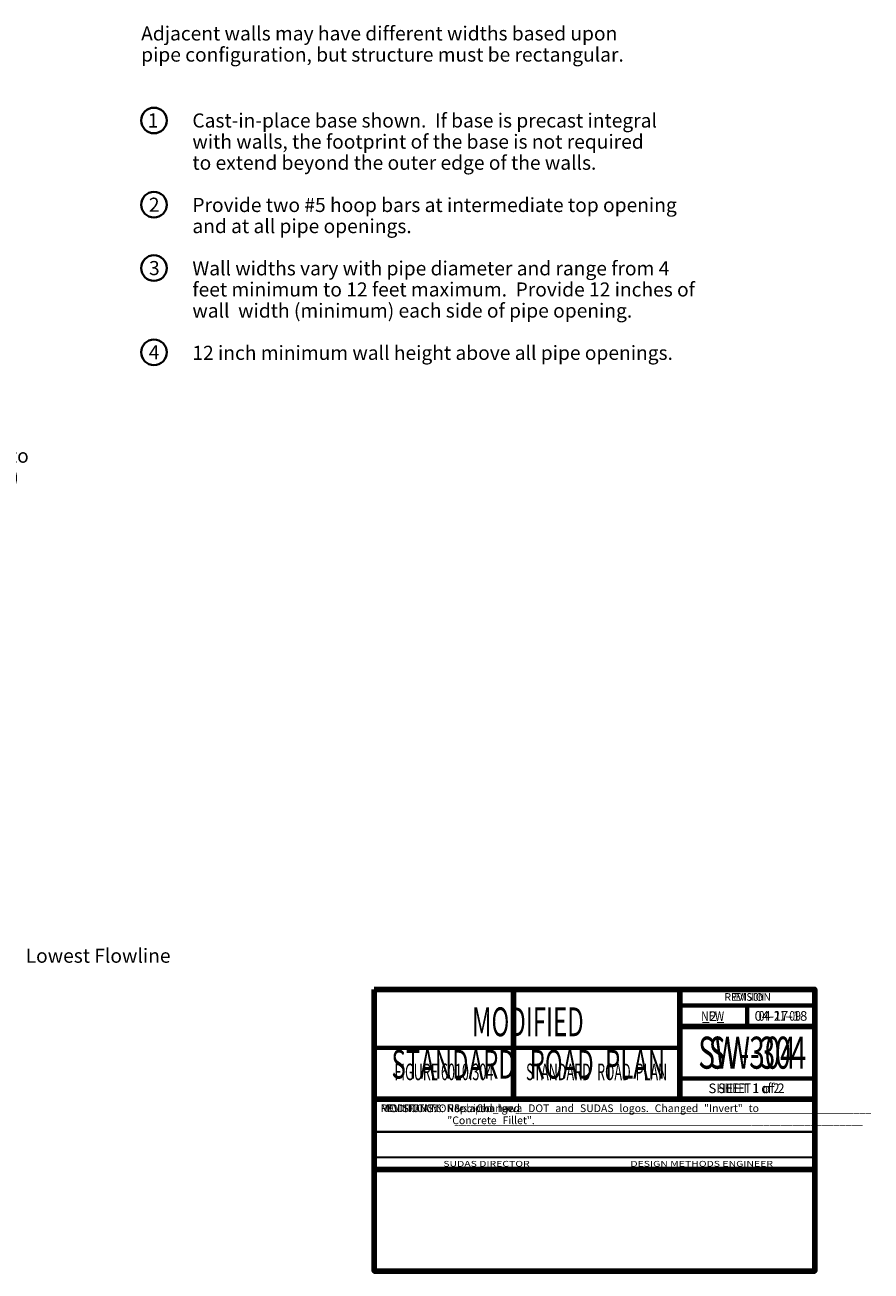
# Model space of a CAD drawing. Units: feet. Extents: x -2137151 to -2130328, y -2138504 to -2136524.
# Drawn here: x -2135250 to -2133928, y -2138504 to -2136557 of the extents above; entities that cross this region are included whole.
import ezdxf
from ezdxf.enums import TextEntityAlignment as Align

# ---------------------------------------------------------------- set-up
doc = ezdxf.new("R2010")
doc.units = ezdxf.units.FT
doc.header["$MEASUREMENT"] = 0
for name, color, linetype, lineweight in [('dsnStdBlock', 7, 'Continuous', 140), ('dsnStdBlockModified', 7, 'Continuous', 40), ('dsnStdBlockNotModified', 7, 'Continuous', 40), ('Level 1', 7, 'Continuous', 0), ('Level 5', 7, 'Continuous', 0)]:
    doc.layers.add(name, color=color, linetype=linetype, lineweight=lineweight)
doc.styles.add('Style-arial', font='arial.shx')
doc.styles.add('Style-GEOMETRICFUTURA_211_B_L', font='GEOMETRICFUTURA_211_B_L.shx')
doc.styles.add('Style-ROAD_DESIGN_GENERAL', font='ROAD_DESIGN_GENERAL.shx')

# ---------------------------------------------------------------- blocks, each defined once
blk = doc.blocks.new('SBLOCKMOD')
at = {"layer": 'dsnStdBlockModified', "color": 7, "linetype": 'Continuous', "lineweight": 140}
for p, q in [((-210.9, 440), (-210.9, 348.7)), ((-210.9, 381.9), (0, 381.9)), ((-210.9, 348.7), (-210.9, 268.7)), ((-688, 268.7), (0, 268.7)), ((-688, 158.7), (0, 158.7))]:
    blk.add_line(p, q, dxfattribs=at)
at = {"layer": 'dsnStdBlockModified', "color": 7, "linetype": 'Continuous', "lineweight": 70}
for p, q in [((-210.9, 415.1), (0, 415.1)), ((-105.5, 415.1), (-105.5, 381.9)), ((0, 300.9), (-210.9, 300.9))]:
    blk.add_line(p, q, dxfattribs=at)
at = {"layer": 'dsnStdBlockModified', "color": 7, "linetype": 'Continuous', "lineweight": 140, "flags": 128}
blk.add_lwpolyline([(-688, 440), (0, 440), (0, 0), (-688, 0), (-688, 440)], close=True, dxfattribs=at)
at = {"layer": 'dsnStdBlockModified', "color": 2, "linetype": 'Continuous', "lineweight": 40}
blk.add_point((-686.3, 439.5), dxfattribs=at)
at = {"layer": 'dsnStdBlockModified', "color": 3, "linetype": 'Continuous', "lineweight": 53, "style": 'Style-ROAD_DESIGN_GENERAL'}
for s, height, width, p in [('REVISION', 12, 0.7, (-104.6, 428.2)), ('NEW', 15.2, 0.789478, (-159.4, 398.2)), ('04-21-09', 15.2, 0.789478, (-54.5, 398.7))]:
    blk.add_text(s, height=height, dxfattribs=dict(at, width=width)).set_placement(p, align=Align.MIDDLE_CENTER)
at = {"layer": 'dsnStdBlockModified', "color": 4, "linetype": 'Continuous', "lineweight": 13, "style": 'Style-GEOMETRICFUTURA_211_B_L'}
for s, height, width, p in [('MODIFIED', 45, 0.610266, (-448.1, 389.4)), ('SW-304', 50, 0.64, (-89.3, 341.2)), ('STANDARD', 45, 0.610266, (-564.7, 323.1)), ('ROAD', 45, 0.610266, (-395.3, 323.1)), ('PLAN', 45, 0.610266, (-280.5, 323.1))]:
    blk.add_text(s, height=height, dxfattribs=dict(at, width=width)).set_placement(p, align=Align.MIDDLE_CENTER)
at = {"layer": 'dsnStdBlockModified', "color": 3, "linetype": 'Continuous', "lineweight": 80, "style": 'Style-ROAD_DESIGN_GENERAL', "width": 0.789478}
blk.add_text('SHEET 1 of 2', height=15.2, dxfattribs=at).set_placement((-102.8, 285.6), align=Align.MIDDLE_CENTER)
at = {"layer": 'dsnStdBlockModified', "color": 3, "linetype": 'Continuous', "lineweight": 40, "style": 'Style-ROAD_DESIGN_GENERAL', "width": 0.7}
blk.add_text('MODIFICATIONS:', height=12, dxfattribs=at).set_placement((-625, 254.3), align=Align.MIDDLE_CENTER)
for tag, p in [('SBLOCKMOD_65773', (-562.7, 254.3)), ('SBLOCKMOD_65768', (-562.7, 235.5))]:
    blk.add_attdef(tag, text='', height=12, dxfattribs=at).set_placement(p, align=Align.MIDDLE_LEFT)
blk = doc.blocks.new('STDSUDAS_Block')
at = {"layer": 'dsnStdBlock', "color": 7, "linetype": 'Continuous', "lineweight": 140}
for p, q in [((-210.9, 440), (-210.9, 348.7)), ((-210.9, 381.9), (0, 381.9)), ((-210.9, 348.7), (-210.9, 268.7)), ((-688, 268.7), (0, 268.7)), ((-688, 158.7), (0, 158.7))]:
    blk.add_line(p, q, dxfattribs=at)
at = {"layer": 'dsnStdBlock', "color": 7, "linetype": 'Continuous', "lineweight": 70}
for p, q in [((-210.9, 415.1), (0, 415.1)), ((-105.5, 415.1), (-105.5, 381.9)), ((0, 300.9), (-210.9, 300.9))]:
    blk.add_line(p, q, dxfattribs=at)
at = {"layer": 'dsnStdBlock', "color": 7, "linetype": 'Continuous', "lineweight": 140, "flags": 128}
blk.add_lwpolyline([(-688, 440), (0, 440), (0, 0), (-688, 0), (-688, 440)], close=True, dxfattribs=at)
at = {"layer": 'dsnStdBlockNotModified', "color": 7, "linetype": 'Continuous', "lineweight": 40}
blk.add_line((-688, 217.7), (0, 217.7), dxfattribs=at)
at = {"layer": 'Level 5', "color": 7, "linetype": 'Continuous', "lineweight": 140}
for p, q in [((-470.3, 440), (-470.3, 348.7)), ((-470.3, 348.7), (-470.3, 268.7))]:
    blk.add_line(p, q, dxfattribs=at)
at = {"layer": 'Level 5', "color": 7, "linetype": 'Continuous', "lineweight": 70}
blk.add_line((-688, 348.7), (-210.9, 348.7), dxfattribs=at)
at = {"layer": 'Level 5', "color": 7, "linetype": 'Continuous', "lineweight": 30}
blk.add_line((-688, 177.7), (0, 177.7), dxfattribs=at)
at = {"layer": 'dsnStdBlock', "color": 7, "linetype": 'Continuous', "lineweight": 53, "style": 'Style-arial'}
for s, height, p in [('REVISION', 12, (-104.6, 428.2)), ('04-17-18', 15, (-52.7, 398.6))]:
    blk.add_text(s, height=height, dxfattribs=at).set_placement(p, align=Align.MIDDLE_CENTER)
at = {"layer": 'dsnStdBlock', "color": 7, "linetype": 'Continuous', "lineweight": 13}
for s, height, style, width, p in [('SW-304', 50, 'Style-arial', 0.64, (-105.7, 341.2)), ('FIGURE 6010.304', 26, 'Style-GEOMETRICFUTURA_211_B_L', 0.553846, (-579.3, 311.2)), ('STANDARD', 26, 'Style-GEOMETRICFUTURA_211_B_L', 0.553846, (-400.3, 311.2)), ('ROAD', 26, 'Style-GEOMETRICFUTURA_211_B_L', 0.553846, (-313.7, 311.2)), ('PLAN', 26, 'Style-GEOMETRICFUTURA_211_B_L', 0.553846, (-255.1, 311.2))]:
    blk.add_text(s, height=height, dxfattribs=dict(at, style=style, width=width)).set_placement(p, align=Align.MIDDLE_CENTER)
at = {"layer": 'dsnStdBlock', "color": 7, "linetype": 'Continuous', "lineweight": 80, "style": 'Style-arial'}
blk.add_text('SHEET 1 of 2', height=15, dxfattribs=at).set_placement((-106.4, 285.5), align=Align.MIDDLE_CENTER)
at = {"layer": 'dsnStdBlock', "color": 7, "linetype": 'Continuous', "lineweight": 53, "style": 'Style-arial'}
blk.add_attdef('STDSUDAS_Block_68848', text='', height=15, dxfattribs=at).set_placement((-156.4, 398.1), align=Align.MIDDLE_CENTER)
at = {"layer": 'dsnStdBlockModified', "color": 7, "linetype": 'Continuous', "lineweight": 40, "style": 'Style-arial'}
blk.add_text('MODIFICATIONS:', height=12, dxfattribs=at).set_placement((-677.7, 254.3), align=Align.MIDDLE_LEFT)
for tag, p in [('STDSUDAS_Block_68844', (-528.7, 254.4)), ('STDSUDAS_Block_68847', (-528.7, 235.5))]:
    blk.add_attdef(tag, text='', height=12, dxfattribs=at).set_placement(p, align=Align.MIDDLE_LEFT)
at = {"layer": 'dsnStdBlockNotModified', "color": 7, "linetype": 'Continuous', "lineweight": 40, "style": 'Style-arial'}
blk.add_text('REVISIONS:', height=12, dxfattribs=at).set_placement((-678, 254.3), align=Align.MIDDLE_LEFT)
at = {"layer": 'dsnStdBlockNotModified', "color": 7, "linetype": 'Continuous', "lineweight": 30, "style": 'Style-arial', "width": 1.332922}
for s, p in [('SUDAS DIRECTOR', (-512.7, 167.6)), ('DESIGN METHODS ENGINEER', (-176.5, 167.6))]:
    blk.add_text(s, height=9.003, dxfattribs=at).set_placement(p, align=Align.MIDDLE_CENTER)
at = {"layer": 'dsnStdBlockNotModified', "color": 7, "linetype": 'Continuous', "lineweight": 40, "style": 'Style-arial'}
for tag, p in [('STDSUDAS_Block_68843', (-574, 254.4)), ('STDSUDAS_Block_68846', (-574, 235.5))]:
    blk.add_attdef(tag, text='', height=12, dxfattribs=at).set_placement(p, align=Align.MIDDLE_LEFT)

msp = doc.modelspace()

# ---------------------------------------------------------------- linework, layer by layer
at = {"layer": 'Level 1', "color": 6, "lineweight": 40}
for centre in [(-2135048.3, -2136705.9), (-2135048.3, -2136837.5), (-2135048.3, -2136936.5), (-2135048.3, -2137068.1)]:
    msp.add_circle(centre, 20, dxfattribs=at)

# ---------------------------------------------------------------- block references
at = {"layer": 'dsnStdBlock', "color": 7, "linetype": 'Continuous', "lineweight": 140}
msp.add_blockref('STDSUDAS_Block', (-2134016.1, -2138503.6), dxfattribs=at).add_auto_attribs({'STDSUDAS_Block_68843': 'Replaced_Iowa_DOT_and_SUDAS_logos._Changed_"Invert"_to________________', 'STDSUDAS_Block_68844': 'Changed____________________________________________________________', 'STDSUDAS_Block_68846': '"Concrete_Fillet".____________________________________________________', 'STDSUDAS_Block_68847': '__________________________________________________________________', 'STDSUDAS_Block_68848': '_2_ '})
at = {"layer": 'dsnStdBlockModified', "color": 3, "linetype": 'Continuous', "lineweight": 53}
msp.add_blockref('SBLOCKMOD', (-2134016.1, -2138503.6), dxfattribs=at).add_auto_attribs({'SBLOCKMOD_65768': '______________________________________________________________________', 'SBLOCKMOD_65773': 'Description_here._____________________________________________________________'})

# ---------------------------------------------------------------- texts
at = {"layer": 'Level 1', "color": 6, "lineweight": 40, "style": 'Style-arial'}
for s, p in [('1', (-2135049.8, -2136705.9)), ('2', (-2135047.9, -2136837.5)), ('3', (-2135047.7, -2136936.5)), ('4', (-2135048.1, -2137068.1))]:
    msp.add_text(s, height=22, dxfattribs=at).set_placement(p, align=Align.MIDDLE_CENTER)
at = {"layer": 'Level 1', "color": 140, "linetype": 'Continuous', "lineweight": 40, "style": 'Style-arial'}
msp.add_text('Lowest Flowline', height=22, dxfattribs=at).set_placement((-2135135.6, -2138010.9), align=Align.MIDDLE_CENTER)
at = {"layer": 'Level 1', "color": 7, "lineweight": 40, "char_height": 22, "attachment_point": 1, "line_spacing_factor": 0.9, "style": 'Style-arial'}
for s, insert in [('Adjacent walls may have different widths based upon ^Jpipe configuration, but structure must be rectangular.', (-2135068.3, -2136558.9)), ('Cast-in-place base shown.  If base is precast integral ^Jwith walls, the footprint of the base is not required ^Jto extend beyond the outer edge of the walls. \\P\\PProvide two #5 hoop bars at intermediate top opening ^Jand at all pipe openings. \\P\\PWall widths vary with pipe diameter and range from 4 ^Jfeet minimum to 12 feet maximum.  Provide 12 inches of ^Jwall  width (minimum) each side of pipe opening. \\P\\P12 inch minimum wall height above all pipe openings.', (-2134988.3, -2136694.9))]:
    msp.add_mtext(s, dxfattribs=dict(at, insert=insert))
at = {"layer": 'Level 1', "color": 140, "lineweight": 40, "insert": (-2135344.5, -2137232.5), "char_height": 22, "attachment_point": 5, "line_spacing_factor": 0.9, "style": 'Style-arial'}
msp.add_mtext("Depth\\P(12'-0'' min. to\\P22'-0'' max.)", dxfattribs=at)

doc.saveas('drawing.dxf')
